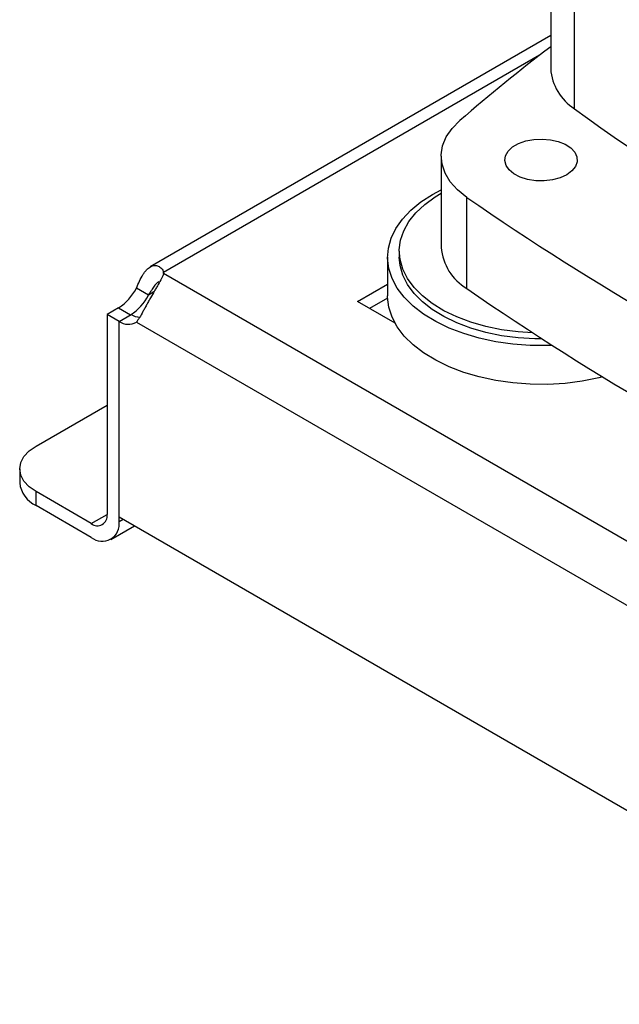
# Model space of a CAD drawing. Extents: x 0.4 to 10.6, y 0.4 to 8.1.
# Drawn here: x 2.6 to 2.8, y 4.7 to 5 of the extents above; entities that cross this region are included whole.
import ezdxf

# ---------------------------------------------------------------- set-up
doc = ezdxf.new("R2010")
doc.units = 0
doc.linetypes.add('SLD-SOLID', pattern=[0])
doc.layers.get('0').update_dxf_attribs({"linetype": 'CONTINUOUS'})

msp = doc.modelspace()

# ---------------------------------------------------------------- linework, layer by layer
at = {"color": 7, "linetype": 'SLD-SOLID'}
for p, q in [((2.816046109623707, 5.129546978019945), (2.816046109623707, 5.000957873785968)), ((2.824435037491188, 4.986894380659299), (2.824435037491188, 5.115483484893275)), ((2.816046109623707, 5.01267807254402), (2.674781994716049, 4.931128034849189)), ((2.777403135320483, 4.970128194964868), (2.777403135320483, 4.937980918906375)), ((2.774362655287291, 4.956684027517614), (2.777403135320483, 4.958309747725006)), ((2.786463987666793, 4.92347555109757), (2.786463987666793, 4.955622827156065)), ((2.762641073560185, 4.936668546080911), (2.762641073560185, 4.934586367010602)), ((2.758507215292469, 4.934586367010602), (2.758507215292469, 4.920923774685742)), ((2.679482859726549, 4.928769228876748), (2.679482859726558, 4.929149255812331)), ((2.965425643515969, 4.763698063944726), (2.679482892609779, 4.928769300402805)), ((2.674124750092889, 4.921152580479491), (2.669879325520805, 4.923603411917538)), ((2.747915748116928, 4.918914896459556), (2.758507215292469, 4.925029220312952)), ((2.758524388260604, 4.920136674457518), (2.752161862745984, 4.916463666660097)), ((2.663601616115343, 4.916695875484661), (2.659527400468639, 4.914343880855417)), ((2.761153126697728, 4.911273120464637), (2.747915748116928, 4.918914896459556)), ((2.659527400468639, 4.914343880855417), (2.659527400468694, 4.843849374234204)), ((2.663772825040695, 4.911893049417399), (2.659527400468639, 4.914343880855433)), ((2.663772825040712, 4.91189436164348), (2.66801824961277, 4.914345193081526)), ((2.663772825040858, 4.843005906600338), (2.663772825040712, 4.91189436164348)), ((2.663772825040778, 4.841398542796146), (2.663772825040695, 4.911893049417399)), ((2.669880463764601, 4.911650676565248), (2.955401683355773, 4.746822784955593)), ((2.634472435780898, 4.867954868086781), (2.659527400468664, 4.882418791327765)), ((2.628706821237326, 4.85991935517514), (2.628706821237326, 4.855016895576219)), ((2.634472435780898, 4.846981382664579), (2.634472435780898, 4.851883842263499)), ((2.653959630538007, 4.840634124187202), (2.634472435780898, 4.851883842263499)), ((2.653959630538007, 4.835731664588282), (2.634472435780898, 4.846981382664579)), ((2.663772825040858, 4.843005906600338), (2.961509322079841, 4.671126285420341)), ((2.660898043003642, 4.835044594202476), (2.669230879942189, 4.839855038573912))]:
    msp.add_line(p, q, dxfattribs=at)
at = {"color": 8, "linetype": 'SLD-SOLID'}
for p, q in [((2.81214944127417, 5.005736043144162), (2.679482859726558, 4.929149255812331)), ((2.67606231272311, 4.922271111577324), (2.674124750092889, 4.921152580479491)), ((2.663601616115343, 4.916695875484661), (2.667845904143139, 4.914245700159674)), ((2.653959630538007, 4.840634124187202), (2.659527400395072, 4.843848329309406)), ((2.663772825040778, 4.841398542796146), (2.665164993772753, 4.842202224698266))]:
    msp.add_line(p, q, dxfattribs=at)
at = {"color": 7, "linetype": 'SLD-SOLID', "flags": 128}
for points in [[(2.786463987666793, 4.955622827156065), (2.783207195178845, 4.958250572517465), (2.780628788423077, 4.96111837046386), (2.77878087826676, 4.964168261389838), (2.777700811882012, 4.967338605501409), (2.777410417941089, 4.970565328586528), (2.777915565448208, 4.973783216986396), (2.779206045124074, 4.976927235595541), (2.781255775740442, 4.979933842253254), (2.784023331234549, 4.982742271961872)], [(2.821688699697415, 4.963592738746839), (2.819358293584151, 4.96252900171112), (2.816665760400708, 4.961804188791974), (2.81375625530794, 4.961457374841482), (2.810786630478498, 4.961507256689483), (2.807916979155594, 4.961951145192641), (2.805302004984827, 4.962765110206854), (2.803082681900605, 4.96390527066752), (2.801378654184849, 4.965310160229085), (2.800281786412785, 4.966904040931641), (2.799851211009921, 4.968600986253954), (2.800110140407673, 4.97030951343446), (2.801044615655188, 4.971937515330621), (2.802604258949993, 4.973397225938824), (2.804704989518366, 4.974609951882349), (2.807233556431612, 4.975510314791676), (2.810053643992944, 4.976049775869315), (2.813013220551976, 4.976199252628936), (2.815952734570355, 4.975950686739735), (2.818713716086483, 4.97531747845314), (2.821147319872174, 4.974333764191781), (2.823122349717426, 4.973052576246112), (2.824532331252063, 4.971542983789907), (2.825301252006594, 4.969886369343225), (2.825387659264115, 4.968172041419684), (2.824786894787005, 4.966492419881379), (2.823531345943729, 4.964938053560195), (2.821688699697415, 4.963592738746839)], [(2.816536432631828, 4.903416568246123), (2.814959453336344, 4.903364228074642), (2.808779208327943, 4.903415179310107), (2.802649308638805, 4.903872494647437), (2.796649666885853, 4.904730212281834), (2.790858497574605, 4.905977150552224), (2.785351297453486, 4.907597053711307), (2.780199861298251, 4.909568803844083), (2.775471345957291, 4.911866696172165), (2.771227394859407, 4.914460774154884), (2.767523334397446, 4.917317220018606), (2.764407452664161, 4.920398795623125), (2.761920369943071, 4.923665327917774), (2.76009450916095, 4.927074232658574), (2.758953673205387, 4.930581069558983), (2.758512734617744, 4.934140121636985), (2.758777441706843, 4.937704991205877), (2.759744343610958, 4.941229204739064), (2.761400835285084, 4.944666818723548), (2.763725321826971, 4.947973018603889), (2.766687499999701, 4.951104703008467), (2.770248753280725, 4.954021045641776), (2.774362655287291, 4.956684027517614)], [(2.809656829845133, 4.907855617916709), (2.804526761655762, 4.908186794737696), (2.798748449775503, 4.90894073154968), (2.793165159880173, 4.910083906097563), (2.787855269121182, 4.911600270716562), (2.782893316725362, 4.91346853897134), (2.778348957627614, 4.915662484470893), (2.774285984668315, 4.918151309029597), (2.770761433081666, 4.920900075006215), (2.767824779846031, 4.923870195751809), (2.765517249135616, 4.927019977281692), (2.763871233623425, 4.930305203567594), (2.762909839759138, 4.933679757233763), (2.762646563405209, 4.937096266943839), (2.763085100384538, 4.940506772390577), (2.76421929459922, 4.943863397553423), (2.766033224448665, 4.947119022772903), (2.768501426333971, 4.950227946207356), (2.771589252111033, 4.953146525386605), (2.775253355474539, 4.955833789856578), (2.777403135320483, 4.957146298620354)], [(2.812946224726155, 4.905722518965681), (2.810418980688369, 4.905750500211494), (2.804526761655762, 4.906104615667388), (2.798748449775503, 4.906858552479371), (2.793165159880173, 4.908001727027254), (2.787855269121182, 4.909518091646254), (2.782893316725362, 4.911386359901031), (2.778348957627614, 4.913580305400584), (2.774285984668315, 4.916069129959287), (2.770761433081666, 4.918817895935907), (2.767824779846031, 4.9217880166815), (2.765517249135616, 4.924937798211384), (2.763871233623425, 4.928223024497285), (2.762909839759138, 4.931597578163453), (2.762641073560185, 4.934586367010602)], [(2.834361224034806, 4.892298745483154), (2.83299958608442, 4.8919671382593), (2.827149097541519, 4.890816176256798), (2.821109474718858, 4.890057712843453), (2.814959453336344, 4.889701635749781), (2.808779208327943, 4.889752586985247), (2.802649308638805, 4.890209902322576), (2.796649666885853, 4.891067619956974), (2.790858497574605, 4.892314558227365), (2.785351297453486, 4.893934461386448), (2.780199861298251, 4.895906211519223), (2.775471345957291, 4.898204103847305), (2.771227394859407, 4.900798181830025), (2.767523334397446, 4.903654627693746), (2.764407452664161, 4.906736203298266), (2.761920369943071, 4.910002735592914), (2.76009450916095, 4.913411640333715), (2.758953673205387, 4.916918477234122), (2.758512734617744, 4.920477529312125), (2.758507215292469, 4.920923774685742)], [(2.634472435780898, 4.851883842263499), (2.632024348554205, 4.853605893192409), (2.63020525563671, 4.855570566924685), (2.629085063749073, 4.857702362150598), (2.628706821237326, 4.85991935517514), (2.629085063749073, 4.862136348199681), (2.63020525563671, 4.864268143425594), (2.632024348554205, 4.866232817157871), (2.634472435780898, 4.867954868086781)]]:
    msp.add_lwpolyline(points, dxfattribs=at)
at = {"color": 7, "linetype": 'SLD-SOLID'}
for centre, radius, start, end in [((3.219949111126669, 4.47824790643192), 0.6667427168151301, 127.2853796615997, 130.8297887161849), ((2.833960329294875, 5.002110014960973), 0.01795123146604925, 183.6798933083916, 237.9526094363655), ((3.334821497244748, 5.687725313182026), 0.8669823148602556, 233.9356824668033, 246.0696940658997), ((3.365858596164223, 5.794698037945266), 1.019679028771717, 235.374311952293, 244.63106458041), ((2.795915865844407, 4.939462353078358), 0.01857190993563648, 184.575199734745, 239.4071435955331), ((2.675549523432444, 4.928958937695765), 0.003937937961431908, 357.2397684802162, 2.7701488401245), ((2.654358538644832, 4.931402595142917), 0.01737014922884677, 302.1490938886431, 333.3205077912214), ((3.365858596164273, 5.762550761886857), 1.019679028771816, 235.3743119522934, 244.6310645804096), ((2.658603963217108, 4.928951763704741), 0.01737014922861729, 302.1490938883313, 333.3205077913194), ((2.671973559311244, 4.92112505928679), 0.007849271340202727, 239.7411180409536, 263.3063048035896), ((2.6670143135284, 4.916476193321871), 0.00561252431129896, 234.7219051809675, 300.708497460494), ((2.638558338215484, 4.855999304570297), 0.009900379497907605, 185.6947992511943, 245.625341706424), ((2.656133114111022, 4.843298766384539), 0.003438655097853589, 230.7967147619929, 9.214036991392224), ((2.657790395335368, 4.840428096461157), 0.006060629609971855, 230.796714762967, 9.214036990933995)]:
    msp.add_arc(centre, radius, start, end, dxfattribs=at)
for points, knots in [([(2.669879325520546, 4.923603411917369), (2.67024746543634, 4.924479990831874), (2.670607088177665, 4.925318582075091), (2.67135994105723, 4.926902855690173), (2.671756477495597, 4.92765261091492), (2.672371381357326, 4.928639283236435), (2.672580662995067, 4.928947759051911), (2.673010699999016, 4.929522692838955), (2.67323285855615, 4.929790624392258), (2.673909968225246, 4.930516326146983), (2.674370197779568, 4.930892634939414), (2.675077473002335, 4.931297393147713), (2.675317608685277, 4.931405790369518), (2.675791891881148, 4.931562798936297), (2.676026616531586, 4.931612170865767), (2.676490047075089, 4.931654352461243), (2.676718759970097, 4.931647155195305), (2.677167939992212, 4.931575723071522), (2.677388628957738, 4.931510900544782), (2.678016492425949, 4.931237166581737), (2.678396547896292, 4.930949299005998), (2.679046551330814, 4.930175732874257), (2.679308607033607, 4.929697592826618), (2.679482859726566, 4.929149255812336)], [0, 0, 0, 0, 0.1249999999999923, 0.1249999999999923, 0.2499999999999846, 0.2499999999999846, 0.3124999999999843, 0.3124999999999843, 0.374999999999984, 0.374999999999984, 0.4999999999999832, 0.4999999999999832, 0.5624999999999841, 0.5624999999999841, 0.624999999999985, 0.624999999999985, 0.687499999999986, 0.687499999999986, 0.7499999999999869, 0.7499999999999869, 0.8749999999999933, 0.8749999999999933, 1, 1, 1, 1]), ([(2.679482892609815, 4.928769300402784), (2.679308735392323, 4.928220974768919), (2.679049630370223, 4.927637094864711), (2.678407520368344, 4.926362743993667), (2.678019713136964, 4.925665631994737), (2.67739520367606, 4.92457361207281), (2.677178872149349, 4.924200136220922), (2.676732587246788, 4.923432166689561), (2.676501191310529, 4.923035209266492), (2.675799288798838, 4.921827217520892), (2.675327686892597, 4.921009610364194), (2.674620471182938, 4.919761807501803), (2.674383052466017, 4.919339424891118), (2.673918537089614, 4.91850661169188), (2.67369095680643, 4.918095383308064), (2.673243893495672, 4.917283592786883), (2.673024417413821, 4.916883028092841), (2.672591847390285, 4.916093760199447), (2.672378362647831, 4.915704367113941), (2.671760289107234, 4.914586962463213), (2.671372580751579, 4.913898202650331), (2.670612510011327, 4.912648699861236), (2.670248586763083, 4.912102318802991), (2.669880463764817, 4.911650676565128)], [0, 0, 0, 0, 0.1249999999999785, 0.1249999999999785, 0.2499999999999571, 0.2499999999999571, 0.3124999999999592, 0.3124999999999592, 0.3749999999999613, 0.3749999999999613, 0.4999999999999655, 0.4999999999999655, 0.5624999999999675, 0.5624999999999675, 0.6249999999999696, 0.6249999999999696, 0.6874999999999716, 0.6874999999999716, 0.7499999999999736, 0.7499999999999736, 0.8749999999999868, 0.8749999999999868, 1, 1, 1, 1]), ([(2.677827865942242, 4.925949146415864), (2.677525004055025, 4.92572937626042), (2.676918036482446, 4.925288933393867), (2.675920631208749, 4.923999969414921), (2.674996739185597, 4.922563713096252), (2.674389199507186, 4.921580536743074), (2.674124750092889, 4.921152580479491)], [0, 0, 0, 0, 0.2540567052215219, 0.5091567746698392, 0.786346130033172, 1, 1, 1, 1])]:
    msp.add_open_spline(points, degree=3, knots=knots, dxfattribs=at)

doc.saveas('drawing.dxf')
